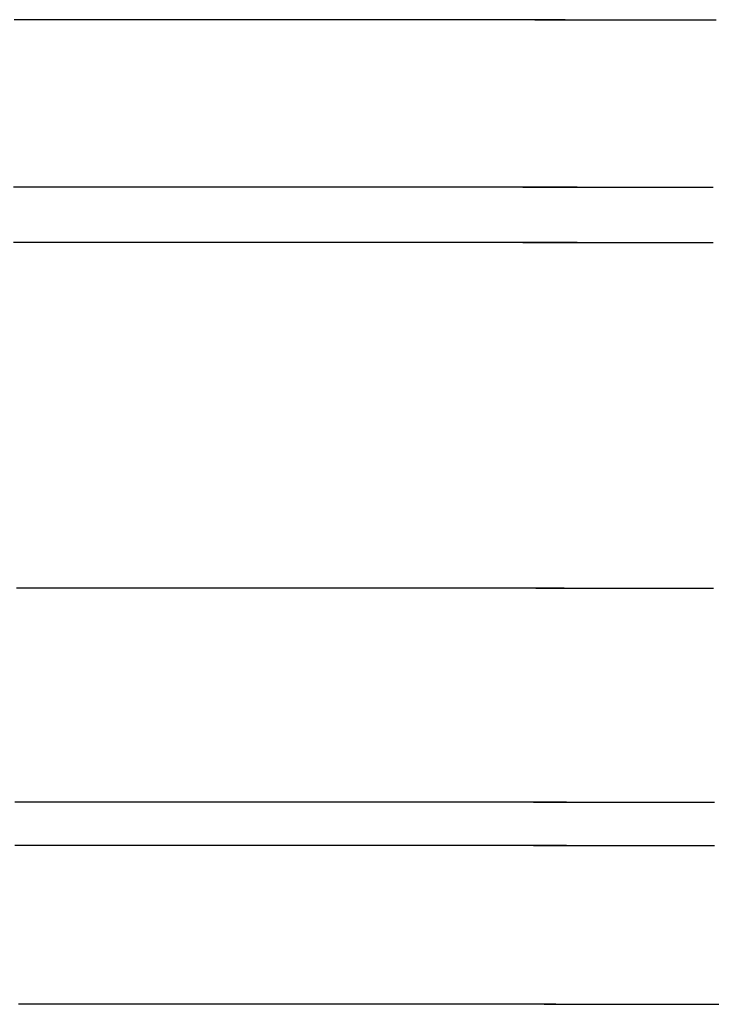
# Model space of a CAD drawing. Units: millimetres. Extents: x 3 to 209, y -1469 to -3.
# Drawn here: x 62 to 120, y -1469 to -1387 of the extents above; entities that cross this region are included whole.
import ezdxf

# ---------------------------------------------------------------- set-up
doc = ezdxf.new("R2010")
doc.units = ezdxf.units.MM
for name, color, linetype in [('Polyline087', 7, 'CONTINUOUS'), ('Polyline088', 7, 'CONTINUOUS'), ('Polyline089', 7, 'CONTINUOUS'), ('Polyline090', 7, 'CONTINUOUS'), ('Polyline091', 7, 'CONTINUOUS'), ('Polyline092', 7, 'CONTINUOUS'), ('Polyline130', 7, 'CONTINUOUS'), ('Polyline229', 7, 'CONTINUOUS'), ('Polyline230', 7, 'CONTINUOUS'), ('Polyline231', 7, 'CONTINUOUS'), ('Polyline232', 7, 'CONTINUOUS'), ('Polyline233', 7, 'CONTINUOUS'), ('Polyline234', 7, 'CONTINUOUS'), ('Polyline272', 7, 'CONTINUOUS')]:
    doc.layers.add(name, color=color, linetype=linetype)

msp = doc.modelspace()

# ---------------------------------------------------------------- linework, layer by layer
at = {"layer": 'Polyline087'}
for points in [[(104.738, -1386.6), (105.86, -1386.6)], [(105.86, -1386.6), (106.155, -1386.6)], [(106.155, -1386.6), (106.553, -1386.6)], [(106.553, -1386.6), (106.901, -1386.6)], [(106.901, -1386.6), (107.279, -1386.6)], [(107.279, -1386.6), (107.637, -1386.6)], [(107.637, -1386.6), (108.022, -1386.6)], [(108.022, -1386.6), (108.413, -1386.6)], [(108.413, -1386.6), (108.711, -1386.6)], [(108.711, -1386.6), (109.073, -1386.6)], [(109.073, -1386.6), (109.466, -1386.6)], [(109.466, -1386.6), (109.749, -1386.6)], [(109.749, -1386.6), (110.142, -1386.6)], [(110.142, -1386.6), (110.574, -1386.6)], [(110.574, -1386.6), (110.893, -1386.6)], [(110.893, -1386.6), (111.33, -1386.6)], [(111.33, -1386.6), (111.81, -1386.6)], [(111.81, -1386.6), (112.151, -1386.6)], [(112.151, -1386.6), (112.569, -1386.6)], [(112.569, -1386.6), (113.003, -1386.6)], [(113.003, -1386.6), (113.45, -1386.6)], [(113.45, -1386.6), (113.76, -1386.6)], [(113.76, -1386.6), (114.185, -1386.6)], [(114.185, -1386.6), (114.636, -1386.6)], [(114.636, -1386.6), (115.11, -1386.6)], [(115.11, -1386.6), (115.437, -1386.6)], [(115.437, -1386.6), (115.875, -1386.6)], [(115.875, -1386.6), (116.337, -1386.6)], [(116.337, -1386.6), (116.82, -1386.6)], [(116.82, -1386.6), (117.156, -1386.6)], [(117.156, -1386.6), (117.614, -1386.6)], [(117.614, -1386.6), (118.099, -1386.6)], [(118.099, -1386.6), (118.609, -1386.6)], [(118.609, -1386.6), (118.952, -1386.6)], [(118.952, -1386.6), (119.377, -1386.6)], [(119.377, -1386.6), (119.826, -1386.6)]]:
    msp.add_open_spline(points, degree=1, dxfattribs=at)
at = {"layer": 'Polyline088'}
for points in [[(103.722, -1400.56), (104.157, -1400.56)], [(104.157, -1400.56), (104.545, -1400.56)], [(104.545, -1400.56), (104.979, -1400.56)], [(104.979, -1400.56), (105.445, -1400.56)], [(105.445, -1400.56), (105.894, -1400.56)], [(105.894, -1400.56), (106.377, -1400.56)], [(106.377, -1400.56), (106.867, -1400.56)], [(106.867, -1400.56), (107.242, -1400.56)], [(107.242, -1400.56), (107.697, -1400.56)], [(107.697, -1400.56), (108.192, -1400.56)], [(108.192, -1400.56), (108.548, -1400.56)], [(108.548, -1400.56), (109.042, -1400.56)], [(109.042, -1400.56), (109.585, -1400.56)], [(109.585, -1400.56), (109.986, -1400.56)], [(109.986, -1400.56), (110.535, -1400.56)], [(110.535, -1400.56), (111.138, -1400.56)], [(111.138, -1400.56), (111.567, -1400.56)], [(111.567, -1400.56), (112.092, -1400.56)], [(112.092, -1400.56), (112.638, -1400.56)], [(112.638, -1400.56), (113.2, -1400.56)], [(113.2, -1400.56), (113.582, -1400.56)], [(113.582, -1400.56), (114.077, -1400.56)], [(114.077, -1400.56), (114.592, -1400.56)], [(114.592, -1400.56), (115.129, -1400.56)], [(115.129, -1400.56), (115.499, -1400.56)], [(115.499, -1400.56), (116.002, -1400.56)], [(116.002, -1400.56), (116.534, -1400.56)], [(116.534, -1400.56), (117.092, -1400.56)], [(117.092, -1400.56), (117.481, -1400.56)], [(117.481, -1400.56), (118.014, -1400.56)], [(118.014, -1400.56), (118.58, -1400.56)], [(118.58, -1400.56), (119.175, -1400.56)], [(119.175, -1400.56), (119.586, -1400.56)]]:
    msp.add_open_spline(points, degree=1, dxfattribs=at)
at = {"layer": 'Polyline089'}
for points in [[(104.814, -1433.96), (105.578, -1433.96)], [(105.578, -1433.96), (105.918, -1433.96)], [(105.918, -1433.96), (106.336, -1433.96)], [(106.336, -1433.96), (106.754, -1433.96)], [(106.754, -1433.96), (107.068, -1433.96)], [(107.068, -1433.96), (107.436, -1433.96)], [(107.436, -1433.96), (107.832, -1433.96)], [(107.832, -1433.96), (108.118, -1433.96)], [(108.118, -1433.96), (108.531, -1433.96)], [(108.531, -1433.96), (108.989, -1433.96)], [(108.989, -1433.96), (109.33, -1433.96)], [(109.33, -1433.96), (109.799, -1433.96)], [(109.799, -1433.96), (110.316, -1433.96)], [(110.316, -1433.96), (110.685, -1433.96)], [(110.685, -1433.96), (111.139, -1433.96)], [(111.139, -1433.96), (111.612, -1433.96)], [(111.612, -1433.96), (112.099, -1433.96)], [(112.099, -1433.96), (112.433, -1433.96)], [(112.433, -1433.96), (112.875, -1433.96)], [(112.875, -1433.96), (113.34, -1433.96)], [(113.34, -1433.96), (113.827, -1433.96)], [(113.827, -1433.96), (114.163, -1433.96)], [(114.163, -1433.96), (114.609, -1433.96)], [(114.609, -1433.96), (115.078, -1433.96)], [(115.078, -1433.96), (115.569, -1433.96)], [(115.569, -1433.96), (115.909, -1433.96)], [(115.909, -1433.96), (116.372, -1433.96)], [(116.372, -1433.96), (116.863, -1433.96)], [(116.863, -1433.96), (117.378, -1433.96)], [(117.378, -1433.96), (117.734, -1433.96)], [(117.734, -1433.96), (118.21, -1433.96)], [(118.21, -1433.96), (118.71, -1433.96)], [(118.71, -1433.96), (119.235, -1433.96)], [(119.235, -1433.96), (119.598, -1433.96)]]:
    msp.add_open_spline(points, degree=1, dxfattribs=at)
at = {"layer": 'Polyline090'}
for points in [[(104.626, -1451.77), (105.169, -1451.77)], [(105.169, -1451.77), (105.468, -1451.77)], [(105.468, -1451.77), (105.858, -1451.77)], [(105.858, -1451.77), (106.254, -1451.77)], [(106.254, -1451.77), (106.577, -1451.77)], [(106.577, -1451.77), (106.924, -1451.77)], [(106.924, -1451.77), (107.244, -1451.77)], [(107.244, -1451.77), (107.594, -1451.77)], [(107.594, -1451.77), (107.962, -1451.77)], [(107.962, -1451.77), (108.242, -1451.77)], [(108.242, -1451.77), (108.59, -1451.77)], [(108.59, -1451.77), (108.968, -1451.77)], [(108.968, -1451.77), (109.247, -1451.77)], [(109.247, -1451.77), (109.655, -1451.77)], [(109.655, -1451.77), (110.107, -1451.77)], [(110.107, -1451.77), (110.438, -1451.77)], [(110.438, -1451.77), (110.865, -1451.77)], [(110.865, -1451.77), (111.315, -1451.77)], [(111.315, -1451.77), (111.785, -1451.77)], [(111.785, -1451.77), (112.11, -1451.77)], [(112.11, -1451.77), (112.552, -1451.77)], [(112.552, -1451.77), (113.019, -1451.77)], [(113.019, -1451.77), (113.51, -1451.77)], [(113.51, -1451.77), (113.851, -1451.77)], [(113.851, -1451.77), (114.32, -1451.77)], [(114.32, -1451.77), (114.818, -1451.77)], [(114.818, -1451.77), (115.342, -1451.77)], [(115.342, -1451.77), (115.708, -1451.77)], [(115.708, -1451.77), (116.212, -1451.77)], [(116.212, -1451.77), (116.748, -1451.77)], [(116.748, -1451.77), (117.312, -1451.77)], [(117.312, -1451.77), (117.691, -1451.77)], [(117.691, -1451.77), (118.162, -1451.77)], [(118.162, -1451.77), (118.659, -1451.77)], [(118.659, -1451.77), (119.167, -1451.77)], [(119.167, -1451.77), (119.677, -1451.77)]]:
    msp.add_open_spline(points, degree=1, dxfattribs=at)
at = {"layer": 'Polyline091'}
for points in [[(105.515, -1468.61), (106.615, -1468.61)], [(106.615, -1468.61), (106.982, -1468.61)], [(106.982, -1468.61), (107.451, -1468.61)], [(107.451, -1468.61), (107.735, -1468.61)], [(107.735, -1468.61), (108.089, -1468.61)], [(108.089, -1468.61), (108.458, -1468.61)], [(108.458, -1468.61), (108.724, -1468.61)], [(108.724, -1468.61), (109.105, -1468.61)], [(109.105, -1468.61), (109.526, -1468.61)], [(109.526, -1468.61), (109.836, -1468.61)], [(109.836, -1468.61), (110.249, -1468.61)], [(110.249, -1468.61), (110.703, -1468.61)], [(110.703, -1468.61), (111.025, -1468.61)], [(111.025, -1468.61), (111.431, -1468.61)], [(111.431, -1468.61), (111.854, -1468.61)], [(111.854, -1468.61), (112.294, -1468.61)], [(112.294, -1468.61), (112.596, -1468.61)], [(112.596, -1468.61), (113.004, -1468.61)], [(113.004, -1468.61), (113.434, -1468.61)], [(113.434, -1468.61), (113.885, -1468.61)], [(113.885, -1468.61), (114.201, -1468.61)], [(114.201, -1468.61), (114.646, -1468.61)], [(114.646, -1468.61), (115.121, -1468.61)], [(115.121, -1468.61), (115.622, -1468.61)], [(115.622, -1468.61), (115.964, -1468.61)], [(115.964, -1468.61), (116.401, -1468.61)], [(116.401, -1468.61), (116.867, -1468.61)], [(116.867, -1468.61), (117.346, -1468.61)], [(117.346, -1468.61), (117.828, -1468.61)], [(117.828, -1468.61), (118.15, -1468.61)], [(118.15, -1468.61), (118.588, -1468.61)], [(118.588, -1468.61), (119.059, -1468.61)], [(119.059, -1468.61), (119.549, -1468.61)], [(119.549, -1468.61), (120.042, -1468.61)]]:
    msp.add_open_spline(points, degree=1, dxfattribs=at)
at = {"layer": 'Polyline092'}
for points in [[(104.626, -1455.39), (105.169, -1455.39)], [(105.169, -1455.39), (105.468, -1455.39)], [(105.468, -1455.39), (105.858, -1455.39)], [(105.858, -1455.39), (106.254, -1455.39)], [(106.254, -1455.39), (106.577, -1455.39)], [(106.577, -1455.39), (106.924, -1455.39)], [(106.924, -1455.39), (107.244, -1455.39)], [(107.244, -1455.39), (107.594, -1455.39)], [(107.594, -1455.39), (107.962, -1455.39)], [(107.962, -1455.39), (108.242, -1455.39)], [(108.242, -1455.39), (108.59, -1455.39)], [(108.59, -1455.39), (108.968, -1455.39)], [(108.968, -1455.39), (109.247, -1455.39)], [(109.247, -1455.39), (109.655, -1455.39)], [(109.655, -1455.39), (110.107, -1455.39)], [(110.107, -1455.39), (110.438, -1455.39)], [(110.438, -1455.39), (110.865, -1455.39)], [(110.865, -1455.39), (111.315, -1455.39)], [(111.315, -1455.39), (111.785, -1455.39)], [(111.785, -1455.39), (112.11, -1455.39)], [(112.11, -1455.39), (112.552, -1455.39)], [(112.552, -1455.39), (113.019, -1455.39)], [(113.019, -1455.39), (113.51, -1455.39)], [(113.51, -1455.39), (113.851, -1455.39)], [(113.851, -1455.39), (114.32, -1455.39)], [(114.32, -1455.39), (114.818, -1455.39)], [(114.818, -1455.39), (115.342, -1455.39)], [(115.342, -1455.39), (115.708, -1455.39)], [(115.708, -1455.39), (116.212, -1455.39)], [(116.212, -1455.39), (116.748, -1455.39)], [(116.748, -1455.39), (117.312, -1455.39)], [(117.312, -1455.39), (117.691, -1455.39)], [(117.691, -1455.39), (118.162, -1455.39)], [(118.162, -1455.39), (118.659, -1455.39)], [(118.659, -1455.39), (119.167, -1455.39)], [(119.167, -1455.39), (119.677, -1455.39)]]:
    msp.add_open_spline(points, degree=1, dxfattribs=at)
at = {"layer": 'Polyline130'}
for points in [[(103.722, -1405.16), (104.157, -1405.16)], [(104.157, -1405.16), (104.545, -1405.16)], [(104.545, -1405.16), (104.979, -1405.16)], [(104.979, -1405.16), (105.445, -1405.16)], [(105.445, -1405.16), (105.894, -1405.16)], [(105.894, -1405.16), (106.377, -1405.16)], [(106.377, -1405.16), (106.867, -1405.16)], [(106.867, -1405.16), (107.242, -1405.16)], [(107.242, -1405.16), (107.697, -1405.16)], [(107.697, -1405.16), (108.192, -1405.16)], [(108.192, -1405.16), (108.548, -1405.16)], [(108.548, -1405.16), (109.042, -1405.16)], [(109.042, -1405.16), (109.585, -1405.16)], [(109.585, -1405.16), (109.986, -1405.16)], [(109.986, -1405.16), (110.535, -1405.16)], [(110.535, -1405.16), (111.138, -1405.16)], [(111.138, -1405.16), (111.567, -1405.16)], [(111.567, -1405.16), (112.092, -1405.16)], [(112.092, -1405.16), (112.638, -1405.16)], [(112.638, -1405.16), (113.2, -1405.16)], [(113.2, -1405.16), (113.582, -1405.16)], [(113.582, -1405.16), (114.077, -1405.16)], [(114.077, -1405.16), (114.592, -1405.16)], [(114.592, -1405.16), (115.129, -1405.16)], [(115.129, -1405.16), (115.499, -1405.16)], [(115.499, -1405.16), (116.002, -1405.16)], [(116.002, -1405.16), (116.534, -1405.16)], [(116.534, -1405.16), (117.092, -1405.16)], [(117.092, -1405.16), (117.481, -1405.16)], [(117.481, -1405.16), (118.014, -1405.16)], [(118.014, -1405.16), (118.58, -1405.16)], [(118.58, -1405.16), (119.175, -1405.16)], [(119.175, -1405.16), (119.586, -1405.16)]]:
    msp.add_open_spline(points, degree=1, dxfattribs=at)
at = {"layer": 'Polyline229'}
for points in [[(61.8327, -1386.6), (61.3551, -1386.6)], [(62.2725, -1386.6), (61.8327, -1386.6)], [(62.687, -1386.6), (62.2725, -1386.6)], [(62.9957, -1386.6), (62.687, -1386.6)], [(63.471, -1386.6), (62.9957, -1386.6)], [(63.9652, -1386.6), (63.471, -1386.6)], [(64.4808, -1386.6), (63.9652, -1386.6)], [(64.9877, -1386.6), (64.4808, -1386.6)], [(65.4704, -1386.6), (64.9877, -1386.6)], [(65.9173, -1386.6), (65.4704, -1386.6)], [(66.3425, -1386.6), (65.9173, -1386.6)], [(66.6689, -1386.6), (66.3425, -1386.6)], [(67.1746, -1386.6), (66.6689, -1386.6)], [(67.6955, -1386.6), (67.1746, -1386.6)], [(68.2295, -1386.6), (67.6955, -1386.6)], [(68.7433, -1386.6), (68.2295, -1386.6)], [(69.2146, -1386.6), (68.7433, -1386.6)], [(69.6536, -1386.6), (69.2146, -1386.6)], [(69.9733, -1386.6), (69.6536, -1386.6)], [(70.4594, -1386.6), (69.9733, -1386.6)], [(70.9601, -1386.6), (70.4594, -1386.6)], [(71.4734, -1386.6), (70.9601, -1386.6)], [(71.9669, -1386.6), (71.4734, -1386.6)], [(72.4193, -1386.6), (71.9669, -1386.6)], [(72.84, -1386.6), (72.4193, -1386.6)], [(73.1449, -1386.6), (72.84, -1386.6)], [(73.6081, -1386.6), (73.1449, -1386.6)], [(74.0855, -1386.6), (73.6081, -1386.6)], [(74.5758, -1386.6), (74.0855, -1386.6)], [(75.0491, -1386.6), (74.5758, -1386.6)], [(75.4899, -1386.6), (75.0491, -1386.6)], [(75.9093, -1386.6), (75.4899, -1386.6)], [(76.239, -1386.6), (75.9093, -1386.6)], [(76.7494, -1386.6), (76.239, -1386.6)], [(77.2673, -1386.6), (76.7494, -1386.6)], [(77.7863, -1386.6), (77.2673, -1386.6)], [(78.267, -1386.6), (77.7863, -1386.6)], [(78.7119, -1386.6), (78.267, -1386.6)], [(79.036, -1386.6), (78.7119, -1386.6)], [(79.5247, -1386.6), (79.036, -1386.6)], [(80.0206, -1386.6), (79.5247, -1386.6)], [(80.5175, -1386.6), (80.0206, -1386.6)], [(80.978, -1386.6), (80.5175, -1386.6)], [(81.4044, -1386.6), (80.978, -1386.6)], [(81.7155, -1386.6), (81.4044, -1386.6)], [(82.1848, -1386.6), (81.7155, -1386.6)], [(82.661, -1386.6), (82.1848, -1386.6)], [(83.1384, -1386.6), (82.661, -1386.6)], [(83.5817, -1386.6), (83.1384, -1386.6)], [(83.9938, -1386.6), (83.5817, -1386.6)], [(84.2984, -1386.6), (83.9938, -1386.6)], [(84.7605, -1386.6), (84.2984, -1386.6)], [(85.2301, -1386.6), (84.7605, -1386.6)], [(85.7025, -1386.6), (85.2301, -1386.6)], [(86.1468, -1386.6), (85.7025, -1386.6)], [(86.567, -1386.6), (86.1468, -1386.6)], [(86.8994, -1386.6), (86.567, -1386.6)], [(87.406, -1386.6), (86.8994, -1386.6)], [(87.9082, -1386.6), (87.406, -1386.6)], [(88.3891, -1386.6), (87.9082, -1386.6)], [(88.8312, -1386.6), (88.3891, -1386.6)], [(89.1467, -1386.6), (88.8312, -1386.6)], [(89.611, -1386.6), (89.1467, -1386.6)], [(90.0724, -1386.6), (89.611, -1386.6)], [(90.5171, -1386.6), (90.0724, -1386.6)], [(90.9312, -1386.6), (90.5171, -1386.6)], [(91.2387, -1386.6), (90.9312, -1386.6)], [(91.6992, -1386.6), (91.2387, -1386.6)], [(92.1582, -1386.6), (91.6992, -1386.6)], [(92.6071, -1386.6), (92.1582, -1386.6)], [(93.0326, -1386.6), (92.6071, -1386.6)], [(93.375, -1386.6), (93.0326, -1386.6)], [(93.8849, -1386.6), (93.375, -1386.6)], [(94.3701, -1386.6), (93.8849, -1386.6)], [(94.8285, -1386.6), (94.3701, -1386.6)], [(95.1638, -1386.6), (94.8285, -1386.6)], [(95.6474, -1386.6), (95.1638, -1386.6)], [(96.1091, -1386.6), (95.6474, -1386.6)], [(96.5474, -1386.6), (96.1091, -1386.6)], [(96.8744, -1386.6), (96.5474, -1386.6)], [(97.3484, -1386.6), (96.8744, -1386.6)], [(97.7991, -1386.6), (97.3484, -1386.6)], [(98.2245, -1386.6), (97.7991, -1386.6)], [(98.5342, -1386.6), (98.2245, -1386.6)], [(98.9816, -1386.6), (98.5342, -1386.6)], [(99.4154, -1386.6), (98.9816, -1386.6)], [(99.8334, -1386.6), (99.4154, -1386.6)], [(100.174, -1386.6), (99.8334, -1386.6)], [(100.654, -1386.6), (100.174, -1386.6)], [(101.091, -1386.6), (100.654, -1386.6)], [(101.41, -1386.6), (101.091, -1386.6)], [(101.842, -1386.6), (101.41, -1386.6)], [(102.236, -1386.6), (101.842, -1386.6)], [(102.518, -1386.6), (102.236, -1386.6)], [(102.911, -1386.6), (102.518, -1386.6)], [(103.273, -1386.6), (102.911, -1386.6)], [(103.571, -1386.6), (103.273, -1386.6)], [(103.962, -1386.6), (103.571, -1386.6)], [(104.347, -1386.6), (103.962, -1386.6)], [(104.705, -1386.6), (104.347, -1386.6)], [(105.083, -1386.6), (104.705, -1386.6)], [(105.431, -1386.6), (105.083, -1386.6)], [(105.829, -1386.6), (105.431, -1386.6)], [(106.124, -1386.6), (105.829, -1386.6)], [(107.246, -1386.6), (106.124, -1386.6)]]:
    msp.add_open_spline(points, degree=1, dxfattribs=at)
at = {"layer": 'Polyline230'}
for points in [[(61.8281, -1400.56), (61.3215, -1400.56)], [(62.2079, -1400.56), (61.8281, -1400.56)], [(62.7917, -1400.56), (62.2079, -1400.56)], [(63.3929, -1400.56), (62.7917, -1400.56)], [(64.0103, -1400.56), (63.3929, -1400.56)], [(64.6062, -1400.56), (64.0103, -1400.56)], [(65.1609, -1400.56), (64.6062, -1400.56)], [(65.6889, -1400.56), (65.1609, -1400.56)], [(66.1045, -1400.56), (65.6889, -1400.56)], [(66.7473, -1400.56), (66.1045, -1400.56)], [(67.3992, -1400.56), (66.7473, -1400.56)], [(68.0522, -1400.56), (67.3992, -1400.56)], [(68.6575, -1400.56), (68.0522, -1400.56)], [(69.2184, -1400.56), (68.6575, -1400.56)], [(69.6294, -1400.56), (69.2184, -1400.56)], [(70.2494, -1400.56), (69.6294, -1400.56)], [(70.8779, -1400.56), (70.2494, -1400.56)], [(71.5078, -1400.56), (70.8779, -1400.56)], [(72.0926, -1400.56), (71.5078, -1400.56)], [(72.6365, -1400.56), (72.0926, -1400.56)], [(73.0396, -1400.56), (72.6365, -1400.56)], [(73.6513, -1400.56), (73.0396, -1400.56)], [(74.272, -1400.56), (73.6513, -1400.56)], [(74.8937, -1400.56), (74.272, -1400.56)], [(75.4694, -1400.56), (74.8937, -1400.56)], [(76.0018, -1400.56), (75.4694, -1400.56)], [(76.3881, -1400.56), (76.0018, -1400.56)], [(76.9704, -1400.56), (76.3881, -1400.56)], [(77.5625, -1400.56), (76.9704, -1400.56)], [(78.158, -1400.56), (77.5625, -1400.56)], [(78.7188, -1400.56), (78.158, -1400.56)], [(79.2501, -1400.56), (78.7188, -1400.56)], [(79.6727, -1400.56), (79.2501, -1400.56)], [(80.3176, -1400.56), (79.6727, -1400.56)], [(80.9574, -1400.56), (80.3176, -1400.56)], [(81.5723, -1400.56), (80.9574, -1400.56)], [(82.1415, -1400.56), (81.5723, -1400.56)], [(82.5575, -1400.56), (82.1415, -1400.56)], [(83.1748, -1400.56), (82.5575, -1400.56)], [(83.7878, -1400.56), (83.1748, -1400.56)], [(84.3784, -1400.56), (83.7878, -1400.56)], [(84.9274, -1400.56), (84.3784, -1400.56)], [(85.3345, -1400.56), (84.9274, -1400.56)], [(85.9417, -1400.56), (85.3345, -1400.56)], [(86.544, -1400.56), (85.9417, -1400.56)], [(87.1218, -1400.56), (86.544, -1400.56)], [(87.6551, -1400.56), (87.1218, -1400.56)], [(88.0401, -1400.56), (87.6551, -1400.56)], [(88.6099, -1400.56), (88.0401, -1400.56)], [(89.1768, -1400.56), (88.6099, -1400.56)], [(89.7289, -1400.56), (89.1768, -1400.56)], [(90.249, -1400.56), (89.7289, -1400.56)], [(90.6597, -1400.56), (90.249, -1400.56)], [(91.2676, -1400.56), (90.6597, -1400.56)], [(91.8478, -1400.56), (91.2676, -1400.56)], [(92.3984, -1400.56), (91.8478, -1400.56)], [(92.809, -1400.56), (92.3984, -1400.56)], [(93.4042, -1400.56), (92.809, -1400.56)], [(93.97, -1400.56), (93.4042, -1400.56)], [(94.5036, -1400.56), (93.97, -1400.56)], [(94.8918, -1400.56), (94.5036, -1400.56)], [(95.45, -1400.56), (94.8918, -1400.56)], [(95.9818, -1400.56), (95.45, -1400.56)], [(96.4852, -1400.56), (95.9818, -1400.56)], [(96.8558, -1400.56), (96.4852, -1400.56)], [(97.392, -1400.56), (96.8558, -1400.56)], [(97.9074, -1400.56), (97.392, -1400.56)], [(98.4019, -1400.56), (97.9074, -1400.56)], [(98.7838, -1400.56), (98.4019, -1400.56)], [(99.3467, -1400.56), (98.7838, -1400.56)], [(99.8922, -1400.56), (99.3467, -1400.56)], [(100.417, -1400.56), (99.8922, -1400.56)], [(100.846, -1400.56), (100.417, -1400.56)], [(101.45, -1400.56), (100.846, -1400.56)], [(101.999, -1400.56), (101.45, -1400.56)], [(102.4, -1400.56), (101.999, -1400.56)], [(102.942, -1400.56), (102.4, -1400.56)], [(103.436, -1400.56), (102.942, -1400.56)], [(103.793, -1400.56), (103.436, -1400.56)], [(104.287, -1400.56), (103.793, -1400.56)], [(104.742, -1400.56), (104.287, -1400.56)], [(105.117, -1400.56), (104.742, -1400.56)], [(105.607, -1400.56), (105.117, -1400.56)], [(106.09, -1400.56), (105.607, -1400.56)], [(106.539, -1400.56), (106.09, -1400.56)], [(107.005, -1400.56), (106.539, -1400.56)], [(107.439, -1400.56), (107.005, -1400.56)], [(107.827, -1400.56), (107.439, -1400.56)], [(108.263, -1400.56), (107.827, -1400.56)]]:
    msp.add_open_spline(points, degree=1, dxfattribs=at)
at = {"layer": 'Polyline231'}
for points in [[(62.0719, -1433.96), (61.5713, -1433.96)], [(62.534, -1433.96), (62.0719, -1433.96)], [(62.9682, -1433.96), (62.534, -1433.96)], [(63.2945, -1433.96), (62.9682, -1433.96)], [(63.796, -1433.96), (63.2945, -1433.96)], [(64.3126, -1433.96), (63.796, -1433.96)], [(64.8431, -1433.96), (64.3126, -1433.96)], [(65.3551, -1433.96), (64.8431, -1433.96)], [(65.8319, -1433.96), (65.3551, -1433.96)], [(66.2857, -1433.96), (65.8319, -1433.96)], [(66.643, -1433.96), (66.2857, -1433.96)], [(67.1959, -1433.96), (66.643, -1433.96)], [(67.7567, -1433.96), (67.1959, -1433.96)], [(68.3185, -1433.96), (67.7567, -1433.96)], [(68.8393, -1433.96), (68.3185, -1433.96)], [(69.3218, -1433.96), (68.8393, -1433.96)], [(69.675, -1433.96), (69.3218, -1433.96)], [(70.2081, -1433.96), (69.675, -1433.96)], [(70.7491, -1433.96), (70.2081, -1433.96)], [(71.2913, -1433.96), (70.7491, -1433.96)], [(71.7954, -1433.96), (71.2913, -1433.96)], [(72.2644, -1433.96), (71.7954, -1433.96)], [(72.6128, -1433.96), (72.2644, -1433.96)], [(73.1413, -1433.96), (72.6128, -1433.96)], [(73.6773, -1433.96), (73.1413, -1433.96)], [(74.2143, -1433.96), (73.6773, -1433.96)], [(74.7119, -1433.96), (74.2143, -1433.96)], [(75.1728, -1433.96), (74.7119, -1433.96)], [(75.5097, -1433.96), (75.1728, -1433.96)], [(76.0182, -1433.96), (75.5097, -1433.96)], [(76.534, -1433.96), (76.0182, -1433.96)], [(77.0511, -1433.96), (76.534, -1433.96)], [(77.5315, -1433.96), (77.0511, -1433.96)], [(77.9784, -1433.96), (77.5315, -1433.96)], [(78.3095, -1433.96), (77.9784, -1433.96)], [(78.812, -1433.96), (78.3095, -1433.96)], [(79.3229, -1433.96), (78.812, -1433.96)], [(79.8366, -1433.96), (79.3229, -1433.96)], [(80.3207, -1433.96), (79.8366, -1433.96)], [(80.78, -1433.96), (80.3207, -1433.96)], [(81.1466, -1433.96), (80.78, -1433.96)], [(81.7076, -1433.96), (81.1466, -1433.96)], [(82.2647, -1433.96), (81.7076, -1433.96)], [(82.8015, -1433.96), (82.2647, -1433.96)], [(83.3004, -1433.96), (82.8015, -1433.96)], [(83.6696, -1433.96), (83.3004, -1433.96)], [(84.22, -1433.96), (83.6696, -1433.96)], [(84.7657, -1433.96), (84.22, -1433.96)], [(85.2886, -1433.96), (84.7657, -1433.96)], [(85.77, -1433.96), (85.2886, -1433.96)], [(86.1151, -1433.96), (85.77, -1433.96)], [(86.6238, -1433.96), (86.1151, -1433.96)], [(87.1294, -1433.96), (86.6238, -1433.96)], [(87.6183, -1433.96), (87.1294, -1433.96)], [(88.0756, -1433.96), (87.6183, -1433.96)], [(88.4213, -1433.96), (88.0756, -1433.96)], [(88.9418, -1433.96), (88.4213, -1433.96)], [(89.4599, -1433.96), (88.9418, -1433.96)], [(89.9643, -1433.96), (89.4599, -1433.96)], [(90.439, -1433.96), (89.9643, -1433.96)], [(90.8125, -1433.96), (90.439, -1433.96)], [(91.3645, -1433.96), (90.8125, -1433.96)], [(91.8899, -1433.96), (91.3645, -1433.96)], [(92.3863, -1433.96), (91.8899, -1433.96)], [(92.7497, -1433.96), (92.3863, -1433.96)], [(93.2739, -1433.96), (92.7497, -1433.96)], [(93.7747, -1433.96), (93.2739, -1433.96)], [(94.2503, -1433.96), (93.7747, -1433.96)], [(94.6059, -1433.96), (94.2503, -1433.96)], [(95.1213, -1433.96), (94.6059, -1433.96)], [(95.6119, -1433.96), (95.1213, -1433.96)], [(96.0753, -1433.96), (95.6119, -1433.96)], [(96.4154, -1433.96), (96.0753, -1433.96)], [(96.906, -1433.96), (96.4154, -1433.96)], [(97.3751, -1433.96), (96.906, -1433.96)], [(97.821, -1433.96), (97.3751, -1433.96)], [(98.1569, -1433.96), (97.821, -1433.96)], [(98.6439, -1433.96), (98.1569, -1433.96)], [(99.1088, -1433.96), (98.6439, -1433.96)], [(99.5512, -1433.96), (99.1088, -1433.96)], [(99.8848, -1433.96), (99.5512, -1433.96)], [(100.373, -1433.96), (99.8848, -1433.96)], [(100.845, -1433.96), (100.373, -1433.96)], [(101.299, -1433.96), (100.845, -1433.96)], [(101.668, -1433.96), (101.299, -1433.96)], [(102.185, -1433.96), (101.668, -1433.96)], [(102.654, -1433.96), (102.185, -1433.96)], [(102.996, -1433.96), (102.654, -1433.96)], [(103.453, -1433.96), (102.996, -1433.96)], [(103.866, -1433.96), (103.453, -1433.96)], [(104.153, -1433.96), (103.866, -1433.96)], [(104.548, -1433.96), (104.153, -1433.96)], [(104.916, -1433.96), (104.548, -1433.96)], [(105.23, -1433.96), (104.916, -1433.96)], [(105.648, -1433.96), (105.23, -1433.96)], [(106.066, -1433.96), (105.648, -1433.96)], [(106.407, -1433.96), (106.066, -1433.96)], [(107.17, -1433.96), (106.407, -1433.96)]]:
    msp.add_open_spline(points, degree=1, dxfattribs=at)
at = {"layer": 'Polyline232'}
for points in [[(61.9125, -1451.77), (61.4219, -1451.77)], [(62.275, -1451.77), (61.9125, -1451.77)], [(62.8291, -1451.77), (62.275, -1451.77)], [(63.3998, -1451.77), (62.8291, -1451.77)], [(63.9849, -1451.77), (63.3998, -1451.77)], [(64.5473, -1451.77), (63.9849, -1451.77)], [(65.0617, -1451.77), (64.5473, -1451.77)], [(65.5387, -1451.77), (65.0617, -1451.77)], [(65.8805, -1451.77), (65.5387, -1451.77)], [(66.3975, -1451.77), (65.8805, -1451.77)], [(66.9301, -1451.77), (66.3975, -1451.77)], [(67.4762, -1451.77), (66.9301, -1451.77)], [(68.0017, -1451.77), (67.4762, -1451.77)], [(68.4842, -1451.77), (68.0017, -1451.77)], [(68.9341, -1451.77), (68.4842, -1451.77)], [(69.2629, -1451.77), (68.9341, -1451.77)], [(69.7641, -1451.77), (69.2629, -1451.77)], [(70.2803, -1451.77), (69.7641, -1451.77)], [(70.8101, -1451.77), (70.2803, -1451.77)], [(71.3203, -1451.77), (70.8101, -1451.77)], [(71.7909, -1451.77), (71.3203, -1451.77)], [(72.2327, -1451.77), (71.7909, -1451.77)], [(72.5634, -1451.77), (72.2327, -1451.77)], [(73.0716, -1451.77), (72.5634, -1451.77)], [(73.5951, -1451.77), (73.0716, -1451.77)], [(74.1328, -1451.77), (73.5951, -1451.77)], [(74.6514, -1451.77), (74.1328, -1451.77)], [(75.1327, -1451.77), (74.6514, -1451.77)], [(75.5886, -1451.77), (75.1327, -1451.77)], [(75.9417, -1451.77), (75.5886, -1451.77)], [(76.4853, -1451.77), (75.9417, -1451.77)], [(77.0367, -1451.77), (76.4853, -1451.77)], [(77.5894, -1451.77), (77.0367, -1451.77)], [(78.1029, -1451.77), (77.5894, -1451.77)], [(78.5803, -1451.77), (78.1029, -1451.77)], [(78.934, -1451.77), (78.5803, -1451.77)], [(79.4701, -1451.77), (78.934, -1451.77)], [(80.0138, -1451.77), (79.4701, -1451.77)], [(80.5579, -1451.77), (80.0138, -1451.77)], [(81.0606, -1451.77), (80.5579, -1451.77)], [(81.5238, -1451.77), (81.0606, -1451.77)], [(81.8564, -1451.77), (81.5238, -1451.77)], [(82.3553, -1451.77), (81.8564, -1451.77)], [(82.8618, -1451.77), (82.3553, -1451.77)], [(83.3699, -1451.77), (82.8618, -1451.77)], [(83.8437, -1451.77), (83.3699, -1451.77)], [(84.2871, -1451.77), (83.8437, -1451.77)], [(84.6217, -1451.77), (84.2871, -1451.77)], [(85.1332, -1451.77), (84.6217, -1451.77)], [(85.6532, -1451.77), (85.1332, -1451.77)], [(86.176, -1451.77), (85.6532, -1451.77)], [(86.6679, -1451.77), (86.176, -1451.77)], [(87.1332, -1451.77), (86.6679, -1451.77)], [(87.5012, -1451.77), (87.1332, -1451.77)], [(88.0621, -1451.77), (87.5012, -1451.77)], [(88.6182, -1451.77), (88.0621, -1451.77)], [(89.1506, -1451.77), (88.6182, -1451.77)], [(89.6403, -1451.77), (89.1506, -1451.77)], [(89.9898, -1451.77), (89.6403, -1451.77)], [(90.5042, -1451.77), (89.9898, -1451.77)], [(91.0153, -1451.77), (90.5042, -1451.77)], [(91.5081, -1451.77), (91.0153, -1451.77)], [(91.9668, -1451.77), (91.5081, -1451.77)], [(92.3076, -1451.77), (91.9668, -1451.77)], [(92.8176, -1451.77), (92.3076, -1451.77)], [(93.3255, -1451.77), (92.8176, -1451.77)], [(93.8222, -1451.77), (93.3255, -1451.77)], [(94.2929, -1451.77), (93.8222, -1451.77)], [(94.6721, -1451.77), (94.2929, -1451.77)], [(95.2362, -1451.77), (94.6721, -1451.77)], [(95.7719, -1451.77), (95.2362, -1451.77)], [(96.2762, -1451.77), (95.7719, -1451.77)], [(96.6419, -1451.77), (96.2762, -1451.77)], [(97.1661, -1451.77), (96.6419, -1451.77)], [(97.6641, -1451.77), (97.1661, -1451.77)], [(98.1333, -1451.77), (97.6641, -1451.77)], [(98.4746, -1451.77), (98.1333, -1451.77)], [(98.9651, -1451.77), (98.4746, -1451.77)], [(99.4324, -1451.77), (98.9651, -1451.77)], [(99.8744, -1451.77), (99.4324, -1451.77)], [(100.199, -1451.77), (99.8744, -1451.77)], [(100.669, -1451.77), (100.199, -1451.77)], [(101.12, -1451.77), (100.669, -1451.77)], [(101.546, -1451.77), (101.12, -1451.77)], [(101.878, -1451.77), (101.546, -1451.77)], [(102.33, -1451.77), (101.878, -1451.77)], [(102.737, -1451.77), (102.33, -1451.77)], [(103.016, -1451.77), (102.737, -1451.77)], [(103.394, -1451.77), (103.016, -1451.77)], [(103.742, -1451.77), (103.394, -1451.77)], [(104.023, -1451.77), (103.742, -1451.77)], [(104.391, -1451.77), (104.023, -1451.77)], [(104.74, -1451.77), (104.391, -1451.77)], [(105.06, -1451.77), (104.74, -1451.77)], [(105.408, -1451.77), (105.06, -1451.77)], [(105.73, -1451.77), (105.408, -1451.77)], [(106.126, -1451.77), (105.73, -1451.77)], [(106.517, -1451.77), (106.126, -1451.77)], [(106.815, -1451.77), (106.517, -1451.77)], [(107.359, -1451.77), (106.815, -1451.77)]]:
    msp.add_open_spline(points, degree=1, dxfattribs=at)
at = {"layer": 'Polyline233'}
for points in [[(62.225, -1468.61), (61.7409, -1468.61)], [(62.7284, -1468.61), (62.225, -1468.61)], [(63.2533, -1468.61), (62.7284, -1468.61)], [(63.7688, -1468.61), (63.2533, -1468.61)], [(64.2582, -1468.61), (63.7688, -1468.61)], [(64.7066, -1468.61), (64.2582, -1468.61)], [(65.1261, -1468.61), (64.7066, -1468.61)], [(65.4301, -1468.61), (65.1261, -1468.61)], [(65.8937, -1468.61), (65.4301, -1468.61)], [(66.3759, -1468.61), (65.8937, -1468.61)], [(66.8788, -1468.61), (66.3759, -1468.61)], [(67.3737, -1468.61), (66.8788, -1468.61)], [(67.8452, -1468.61), (67.3737, -1468.61)], [(68.2832, -1468.61), (67.8452, -1468.61)], [(68.7018, -1468.61), (68.2832, -1468.61)], [(69.0282, -1468.61), (68.7018, -1468.61)], [(69.5363, -1468.61), (69.0282, -1468.61)], [(70.0599, -1468.61), (69.5363, -1468.61)], [(70.5967, -1468.61), (70.0599, -1468.61)], [(71.1131, -1468.61), (70.5967, -1468.61)], [(71.5871, -1468.61), (71.1131, -1468.61)], [(72.0289, -1468.61), (71.5871, -1468.61)], [(72.3514, -1468.61), (72.0289, -1468.61)], [(72.8424, -1468.61), (72.3514, -1468.61)], [(73.3482, -1468.61), (72.8424, -1468.61)], [(73.8669, -1468.61), (73.3482, -1468.61)], [(74.3662, -1468.61), (73.8669, -1468.61)], [(74.8252, -1468.61), (74.3662, -1468.61)], [(75.2541, -1468.61), (74.8252, -1468.61)], [(75.5697, -1468.61), (75.2541, -1468.61)], [(76.0519, -1468.61), (75.5697, -1468.61)], [(76.5488, -1468.61), (76.0519, -1468.61)], [(77.059, -1468.61), (76.5488, -1468.61)], [(77.5512, -1468.61), (77.059, -1468.61)], [(78.0081, -1468.61), (77.5512, -1468.61)], [(78.4411, -1468.61), (78.0081, -1468.61)], [(78.7767, -1468.61), (78.4411, -1468.61)], [(79.2938, -1468.61), (78.7767, -1468.61)], [(79.8186, -1468.61), (79.2938, -1468.61)], [(80.3449, -1468.61), (79.8186, -1468.61)], [(80.8338, -1468.61), (80.3449, -1468.61)], [(81.2882, -1468.61), (80.8338, -1468.61)], [(81.6243, -1468.61), (81.2882, -1468.61)], [(82.1336, -1468.61), (81.6243, -1468.61)], [(82.6503, -1468.61), (82.1336, -1468.61)], [(83.1677, -1468.61), (82.6503, -1468.61)], [(83.6455, -1468.61), (83.1677, -1468.61)], [(84.0856, -1468.61), (83.6455, -1468.61)], [(84.4006, -1468.61), (84.0856, -1468.61)], [(84.873, -1468.61), (84.4006, -1468.61)], [(85.3524, -1468.61), (84.873, -1468.61)], [(85.8332, -1468.61), (85.3524, -1468.61)], [(86.2798, -1468.61), (85.8332, -1468.61)], [(86.6952, -1468.61), (86.2798, -1468.61)], [(87.0026, -1468.61), (86.6952, -1468.61)], [(87.469, -1468.61), (87.0026, -1468.61)], [(87.9433, -1468.61), (87.469, -1468.61)], [(88.4204, -1468.61), (87.9433, -1468.61)], [(88.8696, -1468.61), (88.4204, -1468.61)], [(89.2951, -1468.61), (88.8696, -1468.61)], [(89.6333, -1468.61), (89.2951, -1468.61)], [(90.1497, -1468.61), (89.6333, -1468.61)], [(90.6623, -1468.61), (90.1497, -1468.61)], [(91.1548, -1468.61), (90.6623, -1468.61)], [(91.6105, -1468.61), (91.1548, -1468.61)], [(91.9427, -1468.61), (91.6105, -1468.61)], [(92.4356, -1468.61), (91.9427, -1468.61)], [(92.925, -1468.61), (92.4356, -1468.61)], [(93.3962, -1468.61), (92.925, -1468.61)], [(93.8339, -1468.61), (93.3962, -1468.61)], [(94.1567, -1468.61), (93.8339, -1468.61)], [(94.6384, -1468.61), (94.1567, -1468.61)], [(95.1176, -1468.61), (94.6384, -1468.61)], [(95.5835, -1468.61), (95.1176, -1468.61)], [(96.0206, -1468.61), (95.5835, -1468.61)], [(96.3618, -1468.61), (96.0206, -1468.61)], [(96.8634, -1468.61), (96.3618, -1468.61)], [(97.3382, -1468.61), (96.8634, -1468.61)], [(97.7829, -1468.61), (97.3382, -1468.61)], [(98.0993, -1468.61), (97.7829, -1468.61)], [(98.5504, -1468.61), (98.0993, -1468.61)], [(98.9803, -1468.61), (98.5504, -1468.61)], [(99.3881, -1468.61), (98.9803, -1468.61)], [(99.6907, -1468.61), (99.3881, -1468.61)], [(100.13, -1468.61), (99.6907, -1468.61)], [(100.553, -1468.61), (100.13, -1468.61)], [(100.959, -1468.61), (100.553, -1468.61)], [(101.282, -1468.61), (100.959, -1468.61)], [(101.735, -1468.61), (101.282, -1468.61)], [(102.149, -1468.61), (101.735, -1468.61)], [(102.458, -1468.61), (102.149, -1468.61)], [(102.879, -1468.61), (102.458, -1468.61)], [(103.261, -1468.61), (102.879, -1468.61)], [(103.526, -1468.61), (103.261, -1468.61)], [(103.895, -1468.61), (103.526, -1468.61)], [(104.249, -1468.61), (103.895, -1468.61)], [(104.533, -1468.61), (104.249, -1468.61)], [(105.002, -1468.61), (104.533, -1468.61)], [(105.369, -1468.61), (105.002, -1468.61)], [(106.469, -1468.61), (105.369, -1468.61)]]:
    msp.add_open_spline(points, degree=1, dxfattribs=at)
at = {"layer": 'Polyline234'}
for points in [[(61.9125, -1455.39), (61.4219, -1455.39)], [(62.275, -1455.39), (61.9125, -1455.39)], [(62.8291, -1455.39), (62.275, -1455.39)], [(63.3998, -1455.39), (62.8291, -1455.39)], [(63.9849, -1455.39), (63.3998, -1455.39)], [(64.5473, -1455.39), (63.9849, -1455.39)], [(65.0617, -1455.39), (64.5473, -1455.39)], [(65.5387, -1455.39), (65.0617, -1455.39)], [(65.8805, -1455.39), (65.5387, -1455.39)], [(66.3975, -1455.39), (65.8805, -1455.39)], [(66.9301, -1455.39), (66.3975, -1455.39)], [(67.4762, -1455.39), (66.9301, -1455.39)], [(68.0017, -1455.39), (67.4762, -1455.39)], [(68.4842, -1455.39), (68.0017, -1455.39)], [(68.9341, -1455.39), (68.4842, -1455.39)], [(69.2629, -1455.39), (68.9341, -1455.39)], [(69.7641, -1455.39), (69.2629, -1455.39)], [(70.2803, -1455.39), (69.7641, -1455.39)], [(70.8101, -1455.39), (70.2803, -1455.39)], [(71.3203, -1455.39), (70.8101, -1455.39)], [(71.7909, -1455.39), (71.3203, -1455.39)], [(72.2327, -1455.39), (71.7909, -1455.39)], [(72.5634, -1455.39), (72.2327, -1455.39)], [(73.0716, -1455.39), (72.5634, -1455.39)], [(73.5951, -1455.39), (73.0716, -1455.39)], [(74.1328, -1455.39), (73.5951, -1455.39)], [(74.6514, -1455.39), (74.1328, -1455.39)], [(75.1327, -1455.39), (74.6514, -1455.39)], [(75.5886, -1455.39), (75.1327, -1455.39)], [(75.9417, -1455.39), (75.5886, -1455.39)], [(76.4853, -1455.39), (75.9417, -1455.39)], [(77.0367, -1455.39), (76.4853, -1455.39)], [(77.5894, -1455.39), (77.0367, -1455.39)], [(78.1029, -1455.39), (77.5894, -1455.39)], [(78.5803, -1455.39), (78.1029, -1455.39)], [(78.934, -1455.39), (78.5803, -1455.39)], [(79.4701, -1455.39), (78.934, -1455.39)], [(80.0138, -1455.39), (79.4701, -1455.39)], [(80.5579, -1455.39), (80.0138, -1455.39)], [(81.0606, -1455.39), (80.5579, -1455.39)], [(81.5238, -1455.39), (81.0606, -1455.39)], [(81.8564, -1455.39), (81.5238, -1455.39)], [(82.3553, -1455.39), (81.8564, -1455.39)], [(82.8618, -1455.39), (82.3553, -1455.39)], [(83.3699, -1455.39), (82.8618, -1455.39)], [(83.8437, -1455.39), (83.3699, -1455.39)], [(84.2871, -1455.39), (83.8437, -1455.39)], [(84.6217, -1455.39), (84.2871, -1455.39)], [(85.1332, -1455.39), (84.6217, -1455.39)], [(85.6532, -1455.39), (85.1332, -1455.39)], [(86.176, -1455.39), (85.6532, -1455.39)], [(86.6679, -1455.39), (86.176, -1455.39)], [(87.1332, -1455.39), (86.6679, -1455.39)], [(87.5012, -1455.39), (87.1332, -1455.39)], [(88.0621, -1455.39), (87.5012, -1455.39)], [(88.6182, -1455.39), (88.0621, -1455.39)], [(89.1506, -1455.39), (88.6182, -1455.39)], [(89.6403, -1455.39), (89.1506, -1455.39)], [(89.9898, -1455.39), (89.6403, -1455.39)], [(90.5042, -1455.39), (89.9898, -1455.39)], [(91.0153, -1455.39), (90.5042, -1455.39)], [(91.5081, -1455.39), (91.0153, -1455.39)], [(91.9668, -1455.39), (91.5081, -1455.39)], [(92.3076, -1455.39), (91.9668, -1455.39)], [(92.8176, -1455.39), (92.3076, -1455.39)], [(93.3255, -1455.39), (92.8176, -1455.39)], [(93.8222, -1455.39), (93.3255, -1455.39)], [(94.2929, -1455.39), (93.8222, -1455.39)], [(94.6721, -1455.39), (94.2929, -1455.39)], [(95.2362, -1455.39), (94.6721, -1455.39)], [(95.7719, -1455.39), (95.2362, -1455.39)], [(96.2762, -1455.39), (95.7719, -1455.39)], [(96.6419, -1455.39), (96.2762, -1455.39)], [(97.1661, -1455.39), (96.6419, -1455.39)], [(97.6641, -1455.39), (97.1661, -1455.39)], [(98.1333, -1455.39), (97.6641, -1455.39)], [(98.4746, -1455.39), (98.1333, -1455.39)], [(98.9651, -1455.39), (98.4746, -1455.39)], [(99.4324, -1455.39), (98.9651, -1455.39)], [(99.8744, -1455.39), (99.4324, -1455.39)], [(100.199, -1455.39), (99.8744, -1455.39)], [(100.669, -1455.39), (100.199, -1455.39)], [(101.12, -1455.39), (100.669, -1455.39)], [(101.546, -1455.39), (101.12, -1455.39)], [(101.878, -1455.39), (101.546, -1455.39)], [(102.33, -1455.39), (101.878, -1455.39)], [(102.737, -1455.39), (102.33, -1455.39)], [(103.016, -1455.39), (102.737, -1455.39)], [(103.394, -1455.39), (103.016, -1455.39)], [(103.742, -1455.39), (103.394, -1455.39)], [(104.023, -1455.39), (103.742, -1455.39)], [(104.391, -1455.39), (104.023, -1455.39)], [(104.74, -1455.39), (104.391, -1455.39)], [(105.06, -1455.39), (104.74, -1455.39)], [(105.408, -1455.39), (105.06, -1455.39)], [(105.73, -1455.39), (105.408, -1455.39)], [(106.126, -1455.39), (105.73, -1455.39)], [(106.517, -1455.39), (106.126, -1455.39)], [(106.815, -1455.39), (106.517, -1455.39)], [(107.359, -1455.39), (106.815, -1455.39)]]:
    msp.add_open_spline(points, degree=1, dxfattribs=at)
at = {"layer": 'Polyline272'}
for points in [[(61.8281, -1405.16), (61.3215, -1405.16)], [(62.2079, -1405.16), (61.8281, -1405.16)], [(62.7917, -1405.16), (62.2079, -1405.16)], [(63.3929, -1405.16), (62.7917, -1405.16)], [(64.0103, -1405.16), (63.3929, -1405.16)], [(64.6062, -1405.16), (64.0103, -1405.16)], [(65.1609, -1405.16), (64.6062, -1405.16)], [(65.6889, -1405.16), (65.1609, -1405.16)], [(66.1045, -1405.16), (65.6889, -1405.16)], [(66.7473, -1405.16), (66.1045, -1405.16)], [(67.3992, -1405.16), (66.7473, -1405.16)], [(68.0522, -1405.16), (67.3992, -1405.16)], [(68.6575, -1405.16), (68.0522, -1405.16)], [(69.2184, -1405.16), (68.6575, -1405.16)], [(69.6294, -1405.16), (69.2184, -1405.16)], [(70.2494, -1405.16), (69.6294, -1405.16)], [(70.8779, -1405.16), (70.2494, -1405.16)], [(71.5078, -1405.16), (70.8779, -1405.16)], [(72.0926, -1405.16), (71.5078, -1405.16)], [(72.6365, -1405.16), (72.0926, -1405.16)], [(73.0396, -1405.16), (72.6365, -1405.16)], [(73.6513, -1405.16), (73.0396, -1405.16)], [(74.272, -1405.16), (73.6513, -1405.16)], [(74.8937, -1405.16), (74.272, -1405.16)], [(75.4694, -1405.16), (74.8937, -1405.16)], [(76.0018, -1405.16), (75.4694, -1405.16)], [(76.3881, -1405.16), (76.0018, -1405.16)], [(76.9704, -1405.16), (76.3881, -1405.16)], [(77.5625, -1405.16), (76.9704, -1405.16)], [(78.158, -1405.16), (77.5625, -1405.16)], [(78.7188, -1405.16), (78.158, -1405.16)], [(79.2501, -1405.16), (78.7188, -1405.16)], [(79.6727, -1405.16), (79.2501, -1405.16)], [(80.3176, -1405.16), (79.6727, -1405.16)], [(80.9574, -1405.16), (80.3176, -1405.16)], [(81.5723, -1405.16), (80.9574, -1405.16)], [(82.1415, -1405.16), (81.5723, -1405.16)], [(82.5575, -1405.16), (82.1415, -1405.16)], [(83.1748, -1405.16), (82.5575, -1405.16)], [(83.7878, -1405.16), (83.1748, -1405.16)], [(84.3784, -1405.16), (83.7878, -1405.16)], [(84.9274, -1405.16), (84.3784, -1405.16)], [(85.3345, -1405.16), (84.9274, -1405.16)], [(85.9417, -1405.16), (85.3345, -1405.16)], [(86.544, -1405.16), (85.9417, -1405.16)], [(87.1218, -1405.16), (86.544, -1405.16)], [(87.6551, -1405.16), (87.1218, -1405.16)], [(88.0401, -1405.16), (87.6551, -1405.16)], [(88.6099, -1405.16), (88.0401, -1405.16)], [(89.1768, -1405.16), (88.6099, -1405.16)], [(89.7289, -1405.16), (89.1768, -1405.16)], [(90.249, -1405.16), (89.7289, -1405.16)], [(90.6597, -1405.16), (90.249, -1405.16)], [(91.2676, -1405.16), (90.6597, -1405.16)], [(91.8478, -1405.16), (91.2676, -1405.16)], [(92.3984, -1405.16), (91.8478, -1405.16)], [(92.809, -1405.16), (92.3984, -1405.16)], [(93.4042, -1405.16), (92.809, -1405.16)], [(93.97, -1405.16), (93.4042, -1405.16)], [(94.5036, -1405.16), (93.97, -1405.16)], [(94.8918, -1405.16), (94.5036, -1405.16)], [(95.45, -1405.16), (94.8918, -1405.16)], [(95.9818, -1405.16), (95.45, -1405.16)], [(96.4852, -1405.16), (95.9818, -1405.16)], [(96.8558, -1405.16), (96.4852, -1405.16)], [(97.392, -1405.16), (96.8558, -1405.16)], [(97.9074, -1405.16), (97.392, -1405.16)], [(98.4019, -1405.16), (97.9074, -1405.16)], [(98.7838, -1405.16), (98.4019, -1405.16)], [(99.3467, -1405.16), (98.7838, -1405.16)], [(99.8922, -1405.16), (99.3467, -1405.16)], [(100.417, -1405.16), (99.8922, -1405.16)], [(100.846, -1405.16), (100.417, -1405.16)], [(101.45, -1405.16), (100.846, -1405.16)], [(101.999, -1405.16), (101.45, -1405.16)], [(102.4, -1405.16), (101.999, -1405.16)], [(102.942, -1405.16), (102.4, -1405.16)], [(103.436, -1405.16), (102.942, -1405.16)], [(103.793, -1405.16), (103.436, -1405.16)], [(104.287, -1405.16), (103.793, -1405.16)], [(104.742, -1405.16), (104.287, -1405.16)], [(105.117, -1405.16), (104.742, -1405.16)], [(105.607, -1405.16), (105.117, -1405.16)], [(106.09, -1405.16), (105.607, -1405.16)], [(106.539, -1405.16), (106.09, -1405.16)], [(107.005, -1405.16), (106.539, -1405.16)], [(107.439, -1405.16), (107.005, -1405.16)], [(107.827, -1405.16), (107.439, -1405.16)], [(108.263, -1405.16), (107.827, -1405.16)]]:
    msp.add_open_spline(points, degree=1, dxfattribs=at)

doc.saveas('drawing.dxf')
